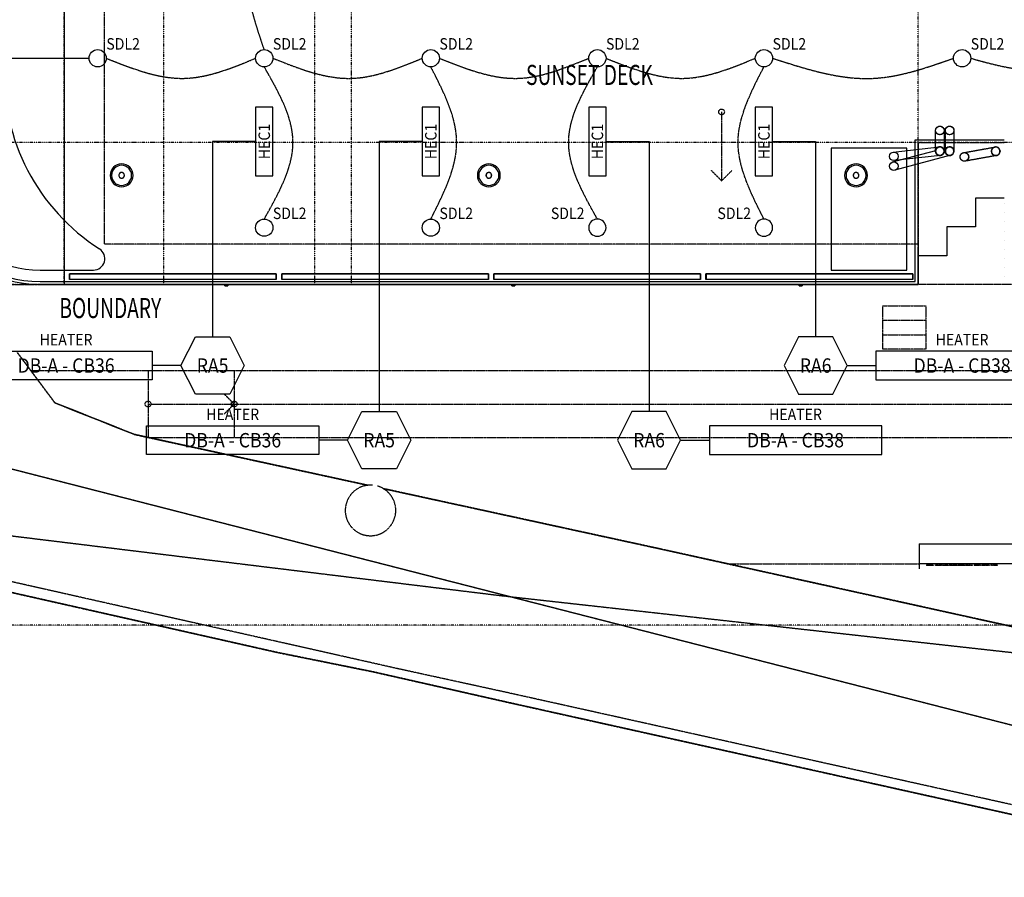
# Model space of a CAD drawing. Extents: x -70900 to 7556, y -41515 to 17850.
# Drawn here: x -49308 to -32165, y -40860 to -25929 of the extents above; entities that cross this region are included whole.
import ezdxf
from ezdxf.enums import TextEntityAlignment as Align

# ---------------------------------------------------------------- set-up
doc = ezdxf.new("R2010")
doc.units = 0
for name, pattern in [('EDG-DASH-3', [4.5, 3, -1.5]), ('X-2559-GC$0$EDG-1DOT-2', [5, 2, -1.4, 0.2, -1.4]), ('X-2559-GC$0$EDG-DASH-1', [2.25, 1.5, -0.75]), ('X-2559-GC$0$EDG-DASH-3', [4.5, 3, -1.5])]:
    doc.linetypes.add(name, pattern=pattern)
for name, color, linetype in [('LIT-CIRC', 6, 'CONTINUOUS'), ('LIT-FITT', 6, 'CONTINUOUS'), ('LIT-SWITCH', 2, 'EDG-DASH-3'), ('SYM-050', 6, 'CONTINUOUS'), ('SYM-ATT', 2, 'CONTINUOUS'), ('SYM-TEXT', 7, 'CONTINUOUS'), ('X-2559-GC$0$A-AREA-IDEN', 31, 'CONTINUOUS'), ('X-2559-GC$0$A-DETL-1', 31, 'X-2559-GC$0$EDG-DASH-3'), ('X-2559-GC$0$A-DETL-11', 31, 'X-2559-GC$0$EDG-DASH-3'), ('X-2559-GC$0$A-DETL-3', 31, 'X-2559-GC$0$EDG-DASH-3'), ('X-2559-GC$0$A-DETL-8', 31, 'X-2559-GC$0$EDG-DASH-3'), ('X-2559-GC$0$A-DETL-GENF', 31, 'X-2559-GC$0$EDG-DASH-3'), ('X-2559-GC$0$A-DETL-GENF-11', 31, 'X-2559-GC$0$EDG-DASH-3'), ('X-2559-GC$0$A-DETL-MBND-1', 31, 'X-2559-GC$0$EDG-DASH-3'), ('X-2559-GC$0$A-FLOR-1', 31, 'X-2559-GC$0$EDG-DASH-3'), ('X-2559-GC$0$A-GENM', 31, 'X-2559-GC$0$EDG-DASH-3'), ('X-2559-GC$0$A-GENM-1', 31, 'X-2559-GC$0$EDG-DASH-3'), ('X-2559-GC$0$A-GENM-HDLN', 31, 'X-2559-GC$0$EDG-DASH-3'), ('X-2559-GC$0$A-WALL', 8, 'CONTINUOUS'), ('X-2559-GC$0$C-PROP-LINE-1', 133, 'X-2559-GC$0$EDG-1DOT-2'), ('X-2559-GC$0$P-SANR-FIXT', 31, 'X-2559-GC$0$EDG-DASH-3'), ('X-2559-GC$0$RCP-LINES 27-06-22', 11, 'CONTINUOUS'), ('X-2559-GC$0$S-COLS-4', 8, 'CONTINUOUS'), ('X-2559-GC$0$S-GRID-1', 133, 'X-2559-GC$0$EDG-1DOT-2'), ('X-2559-GC$0$STAY-OVER', 11, 'CONTINUOUS'), ('X-2559-GC$0$X-cables', 31, 'X-2559-GC$0$EDG-DASH-1'), ('X-XREF', 7, 'CONTINUOUS')]:
    doc.layers.add(name, color=color, linetype=linetype)
doc.styles.add('EDG', font='edg.shx', dxfattribs={"width": 0.9})
doc.styles.add('X-2559-GC$0$EDG', font='edg.shx', dxfattribs={"width": 0.9})

# ---------------------------------------------------------------- blocks, each defined once
blk = doc.blocks.new('X-2559-GC')
at = {"layer": 'X-2559-GC$0$A-DETL-1'}
for p, q in [((-42732, -37227), (-52662, -34991)), ((-44824, -36945), (-52727, -35162)), ((-43149, -37284), (-44824, -36945)), ((-40814, -37813), (-43149, -37284)), ((-40799, -37649), (-42732, -37227)), ((-26947, -40726), (-40799, -37649)), ((-27116, -40860), (-40814, -37813))]:
    blk.add_line(p, q, dxfattribs=at)
at = {"layer": 'X-2559-GC$0$A-DETL-11'}
blk.add_line((-33648, -35152), (-33648, -35492), dxfattribs=at)
at = {"layer": 'X-2559-GC$0$A-DETL-3'}
for p, q in [((-47074, -32038), (-47074, -33202)), ((-45574, -32038), (-45574, -33202))]:
    blk.add_line(p, q, dxfattribs=at)
at = {"layer": 'X-2559-GC$0$A-DETL-8'}
for p, q in [((-33665, -28068), (-32165, -28068)), ((-33665, -28068), (-33665, -30538)), ((-48954, -30538), (-33665, -30538))]:
    blk.add_line(p, q, dxfattribs=at)
at = {"layer": 'X-2559-GC$0$A-DETL-GENF'}
for p, q in [((-37088, -27534), (-37088, -28734)), ((-47074, -32620), (-45574, -32620)), ((-45574, -32620), (-29140, -32620))]:
    blk.add_line(p, q, dxfattribs=at)
for centre in [(-37088, -27534), (-47074, -32620), (-45574, -32620)]:
    blk.add_circle(centre, 50, dxfattribs=at)
at = {"layer": 'X-2559-GC$0$A-DETL-GENF-11'}
for p, q in [((-37088, -28734), (-37264, -28557)), ((-37088, -28734), (-36911, -28557)), ((-45574, -32620), (-45750, -32443)), ((-45574, -32620), (-45750, -32797))]:
    blk.add_line(p, q, dxfattribs=at)
at = {"layer": 'X-2559-GC$0$A-DETL-MBND-1'}
for start, end in [(85.2632, 180), (0, 74.1014), (180, 0)]:
    blk.add_arc((-43200, -34473), 440, start, end, dxfattribs=at)
at = {"layer": 'X-2559-GC$0$A-FLOR-1'}
for p, q in [((-48534, -24338), (-48534, -30538)), ((-47834, -29838), (-47834, -25138)), ((-33665, -29838), (-33665, -28068)), ((-33665, -28068), (-32165, -28068)), ((-33665, -29838), (-47834, -29838)), ((-33665, -29838), (-33665, -30538)), ((-49523, -30538), (-48534, -30538)), ((-33665, -30538), (-48534, -30538)), ((-49349, -31725), (-48695, -32600)), ((-48695, -32600), (-49349, -31725)), ((-49115, -32038), (-27640, -32038)), ((-48695, -32600), (-47310, -33150)), ((-47310, -33150), (-48695, -32600)), ((-47310, -33150), (-47074, -33202)), ((-43244, -34035), (-47310, -33150)), ((-47074, -33202), (-43244, -34035)), ((-47074, -33202), (-27640, -33202)), ((-42981, -34092), (-38171, -35139)), ((-38171, -35139), (-42981, -34092)), ((-42732, -37227), (-52662, -34991)), ((-38171, -35139), (-28515, -37270)), ((-24090, -38247), (-38171, -35139)), ((-52727, -35162), (-44824, -36945)), ((-36981, -35402), (-33648, -35402)), ((-44824, -36945), (-43149, -37284)), ((-43149, -37284), (-40814, -37813)), ((-40799, -37649), (-42732, -37227)), ((-26947, -40726), (-40799, -37649)), ((-40814, -37813), (-27116, -40860))]:
    blk.add_line(p, q, dxfattribs=at)
at = {"layer": 'X-2559-GC$0$A-GENM'}
for p, q in [((-33361, -28218), (-33361, -27856)), ((-33211, -27856), (-33211, -28218)), ((-33191, -28218), (-33191, -27856)), ((-33041, -27856), (-33041, -28218)), ((-32873, -28244), (-32328, -28146)), ((-32301, -28294), (-32847, -28392)), ((-33518, -35422), (-33497, -35422)), ((-33518, -35422), (-33518, -35432)), ((-33497, -35432), (-33518, -35432)), ((-33497, -35422), (-33485, -35422)), ((-33485, -35432), (-33497, -35432)), ((-33485, -35422), (-33458, -35422)), ((-33458, -35432), (-33485, -35432)), ((-33458, -35422), (-33442, -35422)), ((-33458, -35422), (-33458, -35432)), ((-33442, -35432), (-33458, -35432)), ((-33442, -35422), (-33429, -35422)), ((-33442, -35422), (-33442, -35432)), ((-33429, -35432), (-33442, -35432)), ((-33429, -35422), (-33418, -35422)), ((-33429, -35422), (-33429, -35432)), ((-33418, -35432), (-33429, -35432)), ((-33418, -35422), (-33410, -35422)), ((-33418, -35422), (-33418, -35432)), ((-33410, -35432), (-33418, -35432)), ((-33410, -35422), (-33406, -35422)), ((-33410, -35422), (-33410, -35432)), ((-33406, -35432), (-33410, -35432)), ((-33406, -35422), (-33404, -35422)), ((-33406, -35422), (-33406, -35432)), ((-33404, -35432), (-33406, -35432)), ((-33404, -35422), (-33401, -35422)), ((-33404, -35422), (-33404, -35432)), ((-33401, -35432), (-33404, -35432)), ((-33401, -35422), (-33401, -35432)), ((-33370, -35422), (-33353, -35422)), ((-33370, -35432), (-33370, -35422)), ((-33353, -35432), (-33370, -35432)), ((-33353, -35422), (-33338, -35422)), ((-33338, -35432), (-33353, -35432)), ((-33338, -35422), (-33264, -35422)), ((-33264, -35432), (-33338, -35432)), ((-33264, -35422), (-33264, -35432)), ((-33263, -35422), (-33254, -35422)), ((-33263, -35422), (-33263, -35432)), ((-33254, -35432), (-33263, -35432)), ((-33254, -35422), (-33249, -35422)), ((-33254, -35422), (-33254, -35432)), ((-33249, -35432), (-33254, -35432)), ((-33249, -35422), (-33247, -35422)), ((-33249, -35422), (-33249, -35432)), ((-33247, -35432), (-33249, -35432)), ((-33247, -35422), (-33247, -35432)), ((-33240, -35422), (-33207, -35422)), ((-33240, -35432), (-33240, -35422)), ((-33207, -35432), (-33240, -35432)), ((-33207, -35422), (-33137, -35422)), ((-33207, -35422), (-33207, -35432)), ((-33137, -35432), (-33207, -35432)), ((-33137, -35422), (-33125, -35422)), ((-33137, -35422), (-33137, -35432)), ((-33125, -35432), (-33137, -35432)), ((-33125, -35422), (-33091, -35422)), ((-33125, -35432), (-33125, -35422)), ((-33091, -35432), (-33125, -35432)), ((-33091, -35422), (-33058, -35422)), ((-33091, -35422), (-33091, -35432)), ((-33058, -35432), (-33091, -35432)), ((-33058, -35422), (-33025, -35422)), ((-33058, -35422), (-33058, -35432)), ((-33025, -35432), (-33058, -35432)), ((-33025, -35422), (-32991, -35422)), ((-33025, -35422), (-33025, -35432)), ((-32991, -35432), (-33025, -35432)), ((-32991, -35422), (-32982, -35422)), ((-32991, -35422), (-32991, -35432)), ((-32982, -35432), (-32991, -35432)), ((-32982, -35422), (-32982, -35432)), ((-32971, -35422), (-32954, -35422)), ((-32971, -35432), (-32971, -35422)), ((-32954, -35432), (-32971, -35432)), ((-32954, -35422), (-32938, -35422)), ((-32938, -35432), (-32954, -35432)), ((-32938, -35422), (-32864, -35422)), ((-32864, -35432), (-32938, -35432)), ((-32864, -35422), (-32855, -35422)), ((-32864, -35422), (-32864, -35432)), ((-32855, -35432), (-32864, -35432)), ((-32855, -35422), (-32855, -35432)), ((-32840, -35422), (-32819, -35422)), ((-32840, -35422), (-32840, -35432)), ((-32819, -35432), (-32840, -35432)), ((-32819, -35422), (-32808, -35422)), ((-32808, -35432), (-32819, -35432)), ((-32808, -35422), (-32775, -35422)), ((-32775, -35432), (-32808, -35432)), ((-32775, -35422), (-32760, -35422)), ((-32775, -35422), (-32775, -35432)), ((-32760, -35432), (-32775, -35432)), ((-32760, -35422), (-32747, -35422)), ((-32760, -35422), (-32760, -35432)), ((-32747, -35432), (-32760, -35432)), ((-32747, -35422), (-32737, -35422)), ((-32747, -35422), (-32747, -35432)), ((-32737, -35432), (-32747, -35432)), ((-32737, -35422), (-32730, -35422)), ((-32737, -35422), (-32737, -35432)), ((-32730, -35432), (-32737, -35432)), ((-32730, -35422), (-32725, -35422)), ((-32730, -35422), (-32730, -35432)), ((-32725, -35432), (-32730, -35432)), ((-32725, -35422), (-32723, -35422)), ((-32725, -35422), (-32725, -35432)), ((-32723, -35432), (-32725, -35432)), ((-32723, -35422), (-32723, -35432)), ((-32689, -35422), (-32672, -35422)), ((-32689, -35432), (-32689, -35422)), ((-32672, -35432), (-32689, -35432)), ((-32672, -35422), (-32656, -35422)), ((-32656, -35432), (-32672, -35432)), ((-32656, -35422), (-32582, -35422)), ((-32582, -35432), (-32656, -35432)), ((-32582, -35422), (-32582, -35432)), ((-32558, -35422), (-32543, -35422)), ((-32558, -35422), (-32558, -35432)), ((-32543, -35432), (-32558, -35432)), ((-32543, -35422), (-32526, -35422)), ((-32526, -35432), (-32543, -35432)), ((-32526, -35422), (-32500, -35422)), ((-32500, -35432), (-32526, -35432)), ((-32500, -35422), (-32482, -35422)), ((-32500, -35422), (-32500, -35432)), ((-32482, -35432), (-32500, -35432)), ((-32482, -35422), (-32466, -35422)), ((-32482, -35422), (-32482, -35432)), ((-32466, -35432), (-32482, -35432)), ((-32466, -35422), (-32454, -35422)), ((-32466, -35422), (-32466, -35432)), ((-32454, -35432), (-32466, -35432)), ((-32454, -35422), (-32445, -35422)), ((-32454, -35422), (-32454, -35432)), ((-32445, -35432), (-32454, -35432)), ((-32445, -35422), (-32439, -35422)), ((-32445, -35422), (-32445, -35432)), ((-32439, -35432), (-32445, -35432)), ((-32439, -35422), (-32437, -35422)), ((-32439, -35422), (-32439, -35432)), ((-32437, -35432), (-32439, -35432)), ((-32437, -35422), (-32430, -35422)), ((-32437, -35422), (-32437, -35432)), ((-32430, -35432), (-32437, -35432)), ((-32430, -35422), (-32430, -35432)), ((-32398, -35422), (-32381, -35422)), ((-32398, -35432), (-32398, -35422)), ((-32381, -35432), (-32398, -35432)), ((-32381, -35422), (-32366, -35422)), ((-32366, -35432), (-32381, -35432)), ((-32366, -35422), (-32292, -35422)), ((-32292, -35432), (-32366, -35432)), ((-32292, -35422), (-32292, -35432))]:
    blk.add_line(p, q, dxfattribs=at)
for centre in [(-33286, -27856), (-33116, -27856), (-32860, -28318)]:
    blk.add_circle(centre, 75, dxfattribs=at)
for centre, start, end in [((-33286, -28218), 167.3518, 176.1126), ((-33286, -28218), 196.5938, 200.7692), ((-33286, -28218), 141.033, 150.3044), ((-33286, -28218), 226.8938, 233.9385), ((-33286, -28218), 115.3758, 123.5119), ((-33286, -28218), 56.4881, 64.6242), ((-33286, -28218), 306.0615, 313.1062), ((-33286, -28218), 29.6956, 38.967), ((-33286, -28218), 339.2308, 343.4062), ((-33286, -28218), 3.8874, 12.6482), ((-33116, -28218), 167.3518, 176.1126), ((-33116, -28218), 196.5938, 200.7692), ((-33116, -28218), 141.033, 150.3044), ((-33116, -28218), 226.8938, 233.9385), ((-33116, -28218), 115.3758, 123.5119), ((-33116, -28218), 56.4881, 64.6242), ((-33116, -28218), 306.0615, 313.1062), ((-33116, -28218), 29.6956, 38.967), ((-33116, -28218), 339.2308, 343.4062), ((-33116, -28218), 3.8874, 12.6482), ((-32314, -28220), 156.695, 164.8311), ((-32314, -28220), 215.5826, 223.7187), ((-32314, -28220), 129.9024, 139.1739), ((-32314, -28220), 241.2398, 250.5113), ((-32314, -28220), 104.0942, 112.855), ((-32314, -28220), 79.4376, 83.6131), ((-32314, -28220), 296.8007, 300.9761), ((-32314, -28220), 46.2683, 53.313), ((-32314, -28220), 327.1007, 334.1454), ((-32314, -28220), 18.659, 27.7708), ((-32314, -28220), 352.6429, 1.7548), ((-33286, -28218), 252.436, 261.5479), ((-33286, -28218), 278.4521, 287.564), ((-33116, -28218), 252.436, 261.5479), ((-33116, -28218), 278.4521, 287.564), ((-32314, -28220), 267.5587, 276.3195)]:
    blk.add_arc(centre, 75, start, end, dxfattribs=at)
at = {"layer": 'X-2559-GC$0$A-GENM-1'}
for centre, start, end in [((-33286, -28218), 90, 270), ((-33286, -28218), 270, 90), ((-33116, -28218), 90, 270), ((-33116, -28218), 270, 90), ((-32314, -28220), 10.2069, 190.2069), ((-32314, -28220), 190.2069, 10.2069)]:
    blk.add_arc(centre, 75, start, end, dxfattribs=at)
at = {"layer": 'X-2559-GC$0$A-GENM-HDLN'}
for p, q in [((-44840, -30353), (-48440, -30353)), ((-48440, -30353), (-48440, -30453)), ((-44840, -30453), (-48440, -30453)), ((-44840, -30453), (-44840, -30353)), ((-41146, -30353), (-44746, -30353)), ((-44746, -30353), (-44746, -30453)), ((-41146, -30453), (-44746, -30453)), ((-41146, -30453), (-41146, -30353)), ((-37452, -30353), (-41052, -30353)), ((-41052, -30353), (-41052, -30453)), ((-37452, -30453), (-41052, -30453)), ((-37452, -30453), (-37452, -30353)), ((-33758, -30353), (-37358, -30353)), ((-37358, -30353), (-37358, -30453)), ((-33758, -30453), (-37358, -30453)), ((-33758, -30453), (-33758, -30353))]:
    blk.add_line(p, q, dxfattribs=at)
at = {"layer": 'X-2559-GC$0$A-WALL'}
for p, q in [((-33648, -35052), (-31928, -35052)), ((-33648, -35052), (-33648, -35402)), ((-31928, -35402), (-33648, -35402))]:
    blk.add_line(p, q, dxfattribs=at)
at = {"layer": 'X-2559-GC$0$C-PROP-LINE-1'}
blk.add_line((-11109, -30538), (-49308, -30538), dxfattribs=at)
at = {"layer": 'X-2559-GC$0$P-SANR-FIXT'}
for p, q in [((-34280, -31663), (-34280, -30913)), ((-34280, -30913), (-33530, -30913)), ((-33530, -30913), (-33530, -31663)), ((-34280, -31163), (-33530, -31163)), ((-34280, -31413), (-33530, -31413)), ((-33530, -31663), (-34280, -31663))]:
    blk.add_line(p, q, dxfattribs=at)
for centre, radius, start, end in [((-47534, -28639), 50, 0, 180), ((-47534, -28639), 48.4, 0, 180), ((-41140, -28639), 50, 0, 180), ((-41140, -28639), 48.4, 0, 180), ((-34746, -28639), 50, 0, 180), ((-34746, -28639), 48.4, 0, 180), ((-47534, -28639), 50, 180, 0), ((-47534, -28639), 48.4, 180, 0), ((-41140, -28639), 50, 180, 0), ((-41140, -28639), 48.4, 180, 0), ((-34746, -28639), 50, 180, 0), ((-34746, -28639), 48.4, 180, 0)]:
    blk.add_arc(centre, radius, start, end, dxfattribs=at)
at = {"layer": 'X-2559-GC$0$RCP-LINES 27-06-22'}
for p, q in [((-48534, -24338), (-48534, -30538)), ((-33362, -28218), (-33362, -27856)), ((-33212, -27856), (-33212, -28218)), ((-33192, -28218), (-33192, -27856)), ((-33042, -27856), (-33042, -28218)), ((-33715, -30488), (-33715, -28018)), ((-33715, -28018), (-32165, -28018)), ((-35177, -28165), (-35177, -30288)), ((-33865, -28165), (-35177, -28165)), ((-34109, -28405), (-33359, -28205)), ((-34098, -28233), (-33295, -28143)), ((-33865, -30288), (-33865, -28165)), ((-33230, -28170), (-33136, -28145)), ((-32874, -28244), (-32328, -28146)), ((-33278, -28292), (-34082, -28382)), ((-33097, -28290), (-34071, -28550)), ((-32301, -28293), (-32847, -28392)), ((-32165, -29038), (-32665, -29038)), ((-32665, -29038), (-32665, -29538)), ((-32166, -29131), (-32166, -29131)), ((-32166, -29290), (-32166, -29290)), ((-32166, -29449), (-32166, -29449)), ((-32665, -29538), (-33165, -29538)), ((-33165, -29538), (-33165, -30038)), ((-32166, -29608), (-32166, -29608)), ((-32166, -29766), (-32166, -29766)), ((-33665, -30538), (-33665, -29938)), ((-32166, -29925), (-32166, -29925)), ((-33165, -30038), (-33665, -30038)), ((-33665, -30038), (-33665, -30538)), ((-32166, -30084), (-32166, -30084)), ((-48954, -30288), (-48026, -30288)), ((-35177, -30288), (-33865, -30288)), ((-32166, -30243), (-32166, -30243)), ((-48954, -30488), (-33715, -30488)), ((-44840, -30353), (-48440, -30353)), ((-48440, -30353), (-48440, -30453)), ((-48440, -30453), (-48440, -30353)), ((-48440, -30353), (-44840, -30353)), ((-44840, -30453), (-48440, -30453)), ((-44840, -30453), (-48440, -30453)), ((-44840, -30453), (-44840, -30353)), ((-44840, -30353), (-44840, -30453)), ((-41146, -30353), (-44746, -30353)), ((-44746, -30353), (-44746, -30453)), ((-44746, -30453), (-44746, -30353)), ((-44746, -30353), (-41146, -30353)), ((-41146, -30453), (-44746, -30453)), ((-41146, -30453), (-44746, -30453)), ((-41146, -30453), (-41146, -30353)), ((-41146, -30353), (-41146, -30453)), ((-37453, -30353), (-41053, -30353)), ((-41053, -30353), (-41053, -30453)), ((-41053, -30453), (-41053, -30353)), ((-41053, -30353), (-37453, -30353)), ((-37453, -30453), (-41053, -30453)), ((-37453, -30453), (-41053, -30453)), ((-37453, -30453), (-37453, -30353)), ((-37453, -30353), (-37453, -30453)), ((-33759, -30353), (-37359, -30353)), ((-37359, -30353), (-37359, -30453)), ((-37359, -30453), (-37359, -30353)), ((-37359, -30353), (-33759, -30353)), ((-33759, -30453), (-37359, -30453)), ((-33759, -30453), (-37359, -30453)), ((-33759, -30453), (-33759, -30353)), ((-33759, -30353), (-33759, -30453)), ((-32166, -30401), (-32166, -30401)), ((-33665, -30538), (-48954, -30538)), ((-48534, -30538), (-33665, -30538)), ((-47994, -30538), (-33665, -30538)), ((-45737, -30563), (-45737, -30538)), ((-45737, -30563), (-45712, -30563)), ((-45712, -30563), (-45687, -30563)), ((-45687, -30538), (-45687, -30563)), ((-40737, -30563), (-40737, -30538)), ((-40737, -30563), (-40712, -30563)), ((-40712, -30563), (-40687, -30563)), ((-40687, -30538), (-40687, -30563)), ((-35737, -30563), (-35737, -30538)), ((-35737, -30563), (-35712, -30563)), ((-35712, -30563), (-35687, -30563)), ((-35687, -30538), (-35687, -30563))]:
    blk.add_line(p, q, dxfattribs=at)
for centre in [(-33287, -27856), (-33117, -27856), (-34090, -28308), (-33287, -28218), (-33117, -28218), (-32861, -28318), (-32315, -28220), (-34090, -28478)]:
    blk.add_circle(centre, 75, dxfattribs=at)
for centre, radius, start, end in [((-45977, -26888), 3600, 177.6369, 237.3631), ((-48954, -28438), 2100, 145, 270), ((-48954, -28438), 2050, 145, 270), ((-48954, -28438), 1850, 145, 270), ((-33287, -28218), 75, 90, 270), ((-33287, -28218), 75, 182.1975, 186.3911), ((-33287, -28218), 75, 159.077, 177.315), ((-33287, -28218), 75, 183.5729, 186.3911), ((-33287, -28218), 75, 186.3911, 192.1766), ((-33287, -28218), 75, 186.3911, 201.3911), ((-33287, -28218), 75, 158.6988, 162.079), ((-33287, -28218), 75, 137.1975, 156.3911), ((-33287, -28218), 75, 204.077, 222.315), ((-33287, -28218), 75, 209.3298, 218.6177), ((-33287, -28218), 75, 125.357, 132.8071), ((-33287, -28218), 75, 227.1975, 246.3911), ((-33287, -28218), 75, 114.077, 132.315), ((-33287, -28218), 75, 235.9512, 244.3167), ((-33287, -28218), 75, 92.1975, 111.3911), ((-33287, -28218), 75, 98.0535, 107.2326), ((-33287, -28218), 75, 270, 90), ((-33287, -28218), 75, 69.077, 87.315), ((-33287, -28218), 75, 72.1092, 81.136), ((-33287, -28218), 75, 47.1975, 66.3911), ((-33287, -28218), 75, 294.26, 312.315), ((-33287, -28218), 75, 295.0711, 302.9355), ((-33287, -28218), 75, 46.5971, 53.1502), ((-33287, -28218), 75, 317.1975, 336.3911), ((-33287, -28218), 75, 24.077, 42.315), ((-33287, -28218), 75, 320.6898, 329.9299), ((-33287, -28218), 75, 6.3911, 21.3911), ((-33287, -28218), 75, 339.077, 357.315), ((-33287, -28218), 75, 15.4982, 20.2372), ((-33287, -28218), 75, 346.902, 355.7947), ((-33287, -28218), 75, 2.1975, 6.3911), ((-33117, -28218), 75, 90, 270), ((-33117, -28218), 75, 159.8834, 194.9534), ((-33117, -28218), 75, 163.0735, 172.436), ((-33117, -28218), 75, 189.2301, 194.9534), ((-33117, -28218), 75, 194.9534, 198.296), ((-33117, -28218), 75, 194.9534, 200.1052), ((-33117, -28218), 75, 114.9331, 155.0758), ((-33117, -28218), 75, 204.8792, 245.0838), ((-33117, -28218), 75, 137.4869, 145.4219), ((-33117, -28218), 75, 217.6408, 223.7629), ((-33117, -28218), 75, 109.7688, 111.8765), ((-33117, -28218), 75, 69.999, 110.0127), ((-33117, -28218), 75, 270, 90), ((-33117, -28218), 75, 78.4137, 86.7408), ((-33117, -28218), 75, 25.0426, 64.953), ((-33117, -28218), 75, 294.9887, 334.9609), ((-33117, -28218), 75, 51.8221, 61.0044), ((-33117, -28218), 75, 300.5128, 309.655), ((-33117, -28218), 75, 26.0691, 34.4888), ((-33117, -28218), 75, 327.8395, 335.2241), ((-33117, -28218), 75, 14.9534, 19.9315), ((-33117, -28218), 75, 340.0384, 14.9534), ((-33117, -28218), 75, 1.1072, 4.0569), ((-32315, -28220), 75, 10.2069, 190.2069), ((-32315, -28220), 75, 190.2069, 10.2069), ((-33287, -28218), 75, 249.077, 267.315), ((-33287, -28218), 75, 267.5922, 269.468), ((-33287, -28218), 75, 272.1975, 291.3911), ((-33117, -28218), 75, 249.0265, 255.5838), ((-33117, -28218), 75, 249.9228, 290.024), ((-33117, -28218), 75, 274.5496, 283.5697), ((-47534, -28639), 175, 0, 180), ((-41140, -28639), 175, 0, 180), ((-34746, -28639), 175, 0, 180), ((-47534, -28639), 175, 180, 0), ((-41140, -28639), 175, 180, 0), ((-34746, -28639), 175, 180, 0), ((-48026, -30088), 200, 270, 57.3631)]:
    blk.add_arc(centre, radius, start, end, dxfattribs=at)
at = {"layer": 'X-2559-GC$0$S-COLS-4'}
for centre, start, end in [((-47534, -28639), 0, 180), ((-41140, -28639), 0, 180), ((-34746, -28639), 0, 180), ((-47534, -28639), 180, 0), ((-41140, -28639), 180, 0), ((-34746, -28639), 180, 0)]:
    blk.add_arc(centre, 200, start, end, dxfattribs=at)
at = {"layer": 'X-2559-GC$0$S-GRID-1'}
for p, q in [((-48534, -30538), (-48534, 12588)), ((-46801, -30538), (-46801, 12588)), ((-44169, -30538), (-44169, 12588)), ((-33665, -30538), (-33665, 12588)), ((-43534, -30538), (-43534, 12290)), ((-13927, -28068), (-58199, -28068)), ((-13927, -30538), (-58199, -30538)), ((-13927, -36472), (-58199, -36472))]:
    blk.add_line(p, q, dxfattribs=at)
at = {"layer": 'X-2559-GC$0$STAY-OVER'}
blk.add_arc((-48954, -28438), 2100, 145, 270, dxfattribs=at)
at = {"layer": 'X-2559-GC$0$X-cables'}
for p, q in [((-29732, -38803), (-49919, -33634)), ((-29781, -38791), (-49870, -33646)), ((-52373, -34558), (-40845, -35965)), ((-40845, -35965), (-8517, -39559))]:
    blk.add_line(p, q, dxfattribs=at)
at = {"layer": 'X-2559-GC$0$A-AREA-IDEN', "style": 'X-2559-GC$0$EDG', "width": 0.7}
for s, p in [('SUNSET DECK', (-40492, -27065)), ('BOUNDARY', (-48617, -31124))]:
    blk.add_text(s, height=350, dxfattribs=at).set_placement(p)
blk = doc.blocks.new('FL-2X36T')
at = {"layer": 'SYM-050', "color": 0, "linetype": 'ByBlock'}
blk.add_lwpolyline([(-600, -150), (600, -150), (600, 150), (-600, 150)], close=True, dxfattribs=at)
at = {"layer": 'SYM-ATT', "linetype": 'ByBlock', "style": 'EDG', "width": 0.9}
blk.add_attdef('MOUNT', (350, 250), '', height=200, dxfattribs=at)
at = {"layer": 'SYM-ATT', "color": 255, "linetype": 'ByBlock', "style": 'EDG', "width": 0.9}
for tag, flags in [('CHAN', 3), ('RATING', 3), ('EQUIP', 3), ('NAME', 3), ('ID', 9)]:
    blk.add_attdef(tag, (0, 0), '', height=200, dxfattribs=dict(at, flags=flags))
at = {"layer": 'SYM-ATT', "linetype": 'ByBlock', "style": 'EDG', "width": 0.9}
blk.add_attdef('TYPE', text='', height=200, dxfattribs=at).set_placement((0, 0), align=Align.MIDDLE_CENTER)
at = {"layer": 'SYM-TEXT', "color": 255, "linetype": 'ByBlock', "style": 'EDG', "width": 0.9, "flags": 3}
blk.add_attdef('TEXT', (0, 0), '', height=200, dxfattribs=at)
blk = doc.blocks.new('LIT-DOWN')
at = {"layer": 'SYM-050', "color": 0, "linetype": 'ByBlock'}
blk.add_circle((0, 0), 150, dxfattribs=at)
at = {"layer": 'SYM-ATT', "linetype": 'ByBlock', "style": 'EDG', "width": 0.9}
for tag, p in [('MOUNT', (150, 450)), ('TYPE', (150, 150))]:
    blk.add_attdef(tag, p, '', height=200, dxfattribs=at)
at = {"layer": 'SYM-ATT', "color": 255, "linetype": 'ByBlock', "style": 'EDG', "width": 0.9}
for tag, flags in [('CHAN', 3), ('RATING', 3), ('EQUIP', 3), ('NAME', 3), ('ID', 9)]:
    blk.add_attdef(tag, (0, 0), '', height=200, dxfattribs=dict(at, flags=flags))
at = {"layer": 'SYM-TEXT', "color": 255, "linetype": 'ByBlock', "style": 'EDG', "width": 0.9, "flags": 3}
blk.add_attdef('TEXT', (0, 0), '', height=200, dxfattribs=at)
blk = doc.blocks.new('REF-CHAN')
at = {"layer": 'SYM-050', "color": 0, "linetype": 'ByBlock'}
blk.add_lwpolyline([(-300, 500), (300, 500), (550, 0), (300, -500), (-300, -500), (-550, 0)], close=True, dxfattribs=at)
at = {"layer": 'SYM-ATT', "color": 255, "linetype": 'ByBlock', "style": 'EDG', "width": 0.9}
for tag, flags in [('TYPE', 3), ('RATING', 3), ('MOUNT', 3), ('NAME', 3), ('ID', 9)]:
    blk.add_attdef(tag, (0, 0), '', height=200, dxfattribs=dict(at, flags=flags))
at = {"layer": 'SYM-ATT', "linetype": 'ByBlock', "style": 'EDG', "width": 0.9}
blk.add_attdef('EQUIP', (650, 100), '', height=200, dxfattribs=at)
blk.add_attdef('CHAN', text='', height=250, dxfattribs=at).set_placement((0, 0), align=Align.MIDDLE_CENTER)
at = {"layer": 'SYM-TEXT', "color": 255, "linetype": 'ByBlock', "style": 'EDG', "width": 0.9, "flags": 3}
blk.add_attdef('TEXT', (0, 0), '', height=200, dxfattribs=at)
blk = doc.blocks.new('REF-CIRC')
at = {"layer": 'SYM-050', "color": 0, "linetype": 'ByBlock'}
blk.add_lwpolyline([(-1500, 250), (1500, 250), (1500, -250), (-1500, -250)], close=True, dxfattribs=at)
at = {"layer": 'SYM-ATT', "linetype": 'ByBlock', "style": 'EDG', "width": 0.9}
for tag, height, p in [('EQUIP', 200, (0, 450)), ('CHAN', 250, (0, 0))]:
    blk.add_attdef(tag, text='', height=height, dxfattribs=at).set_placement(p, align=Align.MIDDLE_CENTER)
at = {"layer": 'SYM-ATT', "color": 255, "linetype": 'ByBlock', "style": 'EDG', "width": 0.9}
for tag, flags in [('TYPE', 3), ('RATING', 3), ('MOUNT', 3), ('NAME', 3), ('ID', 9)]:
    blk.add_attdef(tag, (0, 0), '', height=200, dxfattribs=dict(at, flags=flags))
at = {"layer": 'SYM-TEXT', "color": 255, "linetype": 'ByBlock', "style": 'EDG', "width": 0.9, "flags": 3}
blk.add_attdef('TEXT', (0, 0), '', height=200, dxfattribs=at)

msp = doc.modelspace()

# ---------------------------------------------------------------- linework, layer by layer
at = {"layer": 'LIT-CIRC'}
for points in [[(-53400, -26600), (-48100, -26600)], [(-45200, -28050), (-45950, -28050), (-45950, -31450)], [(-42300, -28050), (-43050, -28050), (-43050, -32750)], [(-39100, -28050), (-38350, -28050), (-38350, -32750)], [(-36200, -28050), (-35450, -28050), (-35450, -31450)], [(-46500, -31950), (-47000, -31950)], [(-34900, -31950), (-34400, -31950)], [(-43600, -33250), (-44100, -33250)], [(-37800, -33250), (-37300, -33250)]]:
    msp.add_lwpolyline(points, dxfattribs=at)
at = {"layer": 'LIT-SWITCH'}
for points in [[(-45050, -26450), (-45350, -25050), (-45050, -23850)], [(-32750, -26600), (-31550, -26800), (-30300, -26400)], [(-47800, -26600), (-46450, -26950), (-45200, -26600)], [(-44900, -26600), (-43550, -26950), (-42300, -26600)], [(-42000, -26600), (-40650, -26950), (-39400, -26600)], [(-39100, -26600), (-37750, -26950), (-36500, -26600)], [(-36200, -26600), (-34450, -26950), (-33050, -26600)], [(-45050, -29400), (-44550, -28050), (-45050, -26750)], [(-42150, -29400), (-41700, -28050), (-42150, -26750)], [(-39250, -29400), (-39750, -28050), (-39250, -26750)], [(-36350, -29400), (-36800, -28050), (-36350, -26750)]]:
    msp.add_spline(points, degree=3, dxfattribs=at)

# ---------------------------------------------------------------- block references
at = {"layer": 'LIT-CIRC'}
for name, p, values in [('REF-CIRC', (-48500, -31950), {'CHAN': 'DB-A - CB36', 'EQUIP': 'HEATER'}), ('REF-CHAN', (-45950, -31950), {'CHAN': 'RA5'}), ('REF-CIRC', (-45600, -33250), {'CHAN': 'DB-A - CB36', 'EQUIP': 'HEATER'}), ('REF-CHAN', (-43050, -33250), {'CHAN': 'RA5'})]:
    msp.add_blockref(name, p, dxfattribs=at).add_auto_attribs(values)
ref = msp.add_blockref('REF-CHAN', (-35450, -31950), dxfattribs=dict(at, xscale=-1))
ref.add_attrib('CHAN', 'RA6', dxfattribs={"layer": 'SYM-ATT', "linetype": 'ByBlock', "height": 250, "style": 'EDG', "width": 0.9}).set_placement((-35450, -31950), align=Align.MIDDLE_CENTER)
ref = msp.add_blockref('REF-CIRC', (-32900, -31950), dxfattribs=dict(at, xscale=-1))
ref.add_attrib('CHAN', 'DB-A - CB38', dxfattribs={"layer": 'SYM-ATT', "linetype": 'ByBlock', "height": 250, "style": 'EDG', "width": 0.9}).set_placement((-32900, -31950), align=Align.MIDDLE_CENTER)
ref.add_attrib('EQUIP', 'HEATER', dxfattribs={"layer": 'SYM-ATT', "linetype": 'ByBlock', "height": 200, "style": 'EDG', "width": 0.9}).set_placement((-32900, -31500), align=Align.MIDDLE_CENTER)
ref = msp.add_blockref('REF-CIRC', (-35800, -33250), dxfattribs=dict(at, xscale=-1))
ref.add_attrib('CHAN', 'DB-A - CB38', dxfattribs={"layer": 'SYM-ATT', "linetype": 'ByBlock', "height": 250, "style": 'EDG', "width": 0.9}).set_placement((-35800, -33250), align=Align.MIDDLE_CENTER)
ref.add_attrib('EQUIP', 'HEATER', dxfattribs={"layer": 'SYM-ATT', "linetype": 'ByBlock', "height": 200, "style": 'EDG', "width": 0.9}).set_placement((-35800, -32800), align=Align.MIDDLE_CENTER)
ref = msp.add_blockref('REF-CHAN', (-38350, -33250), dxfattribs=dict(at, xscale=-1))
ref.add_attrib('CHAN', 'RA6', dxfattribs={"layer": 'SYM-ATT', "linetype": 'ByBlock', "height": 250, "style": 'EDG', "width": 0.9}).set_placement((-38350, -33250), align=Align.MIDDLE_CENTER)
at = {"layer": 'LIT-FITT'}
for p in [(-47950, -26600), (-45050, -26600), (-42150, -26600), (-39250, -26600), (-36350, -26600), (-32900, -26600), (-45050, -29550), (-42150, -29550)]:
    msp.add_blockref('LIT-DOWN', p, dxfattribs=at).add_auto_attribs({'TYPE': 'SDL2'})
at = {"layer": 'LIT-FITT', "rotation": 90}
for p in [(-45050, -28050), (-42150, -28050), (-39250, -28050), (-36350, -28050)]:
    msp.add_blockref('FL-2X36T', p, dxfattribs=at).add_auto_attribs({'TYPE': 'HEC1'})
at = {"layer": 'LIT-FITT'}
ref = msp.add_blockref('LIT-DOWN', (-39250, -29550), dxfattribs=dict(at, xscale=-1))
ref.add_attrib('TYPE', 'SDL2', (-40060, -29400), dxfattribs={"layer": 'SYM-ATT', "linetype": 'ByBlock', "height": 200, "style": 'EDG', "width": 0.9})
ref = msp.add_blockref('LIT-DOWN', (-36350, -29550), dxfattribs=dict(at, xscale=-1))
ref.add_attrib('TYPE', 'SDL2', (-37160, -29400), dxfattribs={"layer": 'SYM-ATT', "linetype": 'ByBlock', "height": 200, "style": 'EDG', "width": 0.9})
at = {"layer": 'X-XREF'}
msp.add_blockref('X-2559-GC', (0, 0), dxfattribs=at)

doc.saveas('drawing.dxf')
